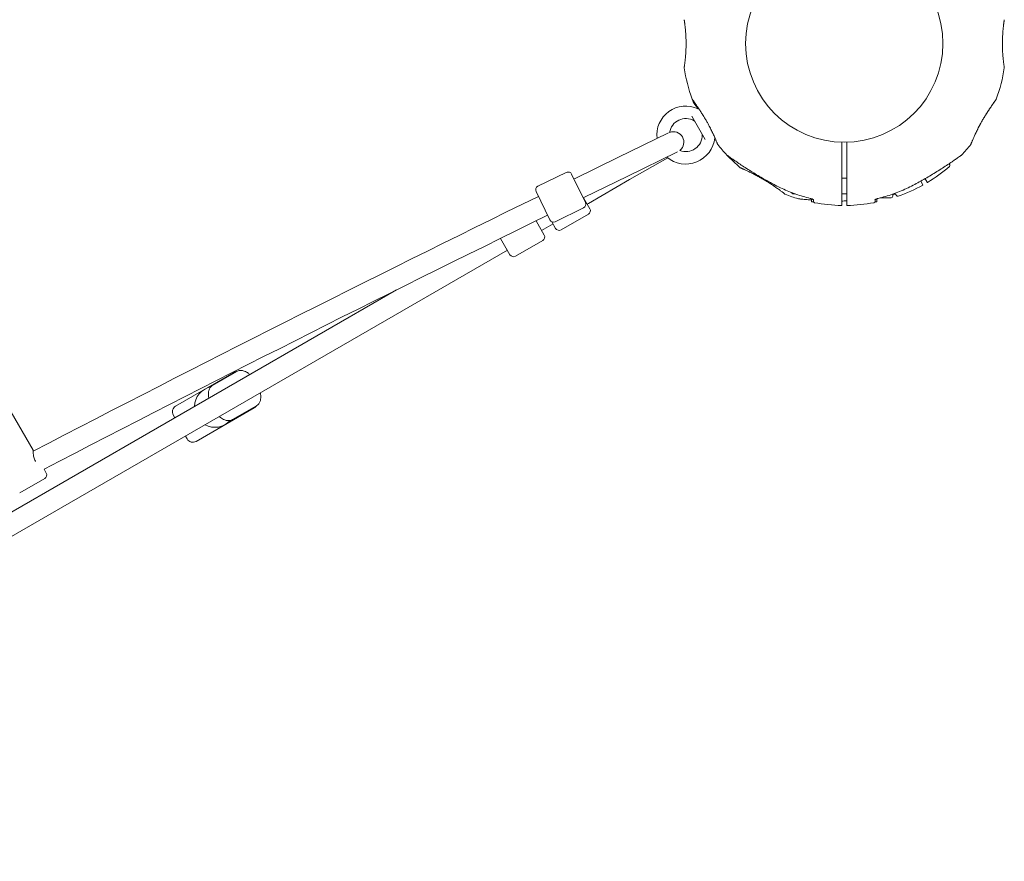
# Model space of a CAD drawing. Units: millimetres. Extents: x 9383 to 30283, y 6203 to 24987.
# Drawn here: x 27452 to 28199, y 15633 to 16272 of the extents above; entities that cross this region are included whole.
import ezdxf

# ---------------------------------------------------------------- set-up
doc = ezdxf.new("R2010")
doc.units = ezdxf.units.MM
doc.header["$LTSCALE"] = 100
doc.layers.add('Visible (ISO)', color=7, linetype='Continuous', lineweight=18)
doc.layers.add('Visible Narrow (ISO)', color=7, linetype='Continuous', lineweight=35)

msp = doc.modelspace()

# ---------------------------------------------------------------- linework, layer by layer
at = {"layer": 'Visible (ISO)'}
for p, q in [((27972.33, 16181.12), (27962.2, 16198.67)), ((27944.61, 16186.1), (27906.24, 16167.38)), ((28076.13, 16144.02), (28076.13, 16178.99)), ((28079.83, 16178.99), (28079.83, 16144.02)), ((27913.25, 16153), (27951.5, 16171.66)), ((27906.24, 16167.38), (27873.72, 16151.53)), ((27915.12, 16150.55), (27943.99, 16167.22)), ((27867.06, 16156.06), (27845.49, 16145.54)), ((28158.1, 16161.76), (28157.57, 16162.66)), ((27871.07, 16154.68), (27881.59, 16133.11)), ((27872.82, 16151.09), (27873.72, 16151.53)), ((27880.74, 16137.14), (27913.25, 16153)), ((27883.79, 16132.47), (27915.12, 16150.55)), ((28018.03, 16149.94), (28018.03, 16149.94)), ((28079.83, 16151.73), (28076.13, 16151.73)), ((28137.7, 16146.69), (28136.1, 16149.45)), ((28139.32, 16151.28), (28140.9, 16148.54)), ((27854.63, 16119.96), (27844.11, 16141.53)), ((28076.13, 16136.68), (28076.13, 16144.02)), ((28079.83, 16144.02), (28079.83, 16136.68)), ((27879.84, 16136.71), (27880.74, 16137.14)), ((27880.11, 16136.84), (27884.93, 16128.5)), ((28037.83, 16140.81), (28037.83, 16140.83)), ((28037.83, 16140.81), (28038.91, 16139.73)), ((28038.91, 16140.43), (28038.91, 16139.73)), ((28040.81, 16139.73), (28038.91, 16139.73)), ((28053.13, 16136.05), (28053.13, 16133.83)), ((28053.13, 16133.83), (28054.63, 16133.83)), ((28054.63, 16135.37), (28054.63, 16134.09)), ((28054.63, 16134.09), (28054.63, 16133.83)), ((28079.83, 16139.73), (28076.13, 16139.73)), ((28076.13, 16131.19), (28076.13, 16136.68)), ((28079.83, 16136.68), (28079.83, 16131.19)), ((28101.33, 16134.09), (28101.33, 16135.37)), ((28101.33, 16134.09), (28101.33, 16133.83)), ((28101.33, 16133.83), (28102.83, 16133.83)), ((28102.83, 16136.05), (28102.83, 16133.83)), ((28113.63, 16136.73), (28105.41, 16136.73)), ((28114.83, 16139.62), (28114.83, 16137.93)), ((28116.99, 16139.56), (28117.65, 16138.41)), ((27880.21, 16129.1), (27858.64, 16118.58)), ((27882.93, 16131.97), (27883.79, 16132.47)), ((27882.93, 16131.97), (27883.79, 16132.47)), ((27844.08, 16119.24), (27850.29, 16108.5)), ((27883.83, 16124.4), (27863.04, 16112.4)), ((27848.29, 16111.97), (27856.95, 16116.97)), ((27858.95, 16113.5), (27856.02, 16118.57)), ((27824.31, 16093.5), (27817.1, 16105.98)), ((27849.19, 16104.4), (27828.4, 16092.4)), ((25708.94, 14876.82), (27822.31, 16096.97)), ((25811.61, 14954.57), (27738.28, 16066.93)), ((27570.54, 15978.74), (27614.7, 16004.24)), ((27598.65, 15994.4), (27616.97, 16004.97)), ((27462.35, 15945.13), (27442.85, 15978.9)), ((27586.04, 15951.9), (27630.2, 15977.4)), ((27613.65, 15968.42), (27631.97, 15978.99)), ((27569.96, 15969.75), (27568.71, 15971.91)), ((27579.21, 15953.73), (27577.96, 15955.89)), ((27472.35, 15927.81), (27470.65, 15930.75)), ((27471.25, 15923.71), (27452.2, 15912.71))]:
    msp.add_line(p, q, dxfattribs=at)
msp.add_circle((28077.98, 16253.82), 74.85, dxfattribs=at)
for centre, radius, start, end in [((27957, 16235.58), 0.5, 171.25696, 188.57296), ((28077.98, 16253.82), 122.85, 188.57296, 200.04151), ((28077.98, 16253.82), 122.85, 339.95849, 351.42704), ((28198.97, 16235.58), 0.5, 351.42704, 8.74304), ((28077.98, 16253.82), 122.85, 200.04151, 201.42704), ((27964.09, 16209.12), 0.5, 201.42704, 218.74304), ((27957.74, 16184.39), 22, 65.17579, 186.65948), ((27967.39, 16205.27), 1, 245.17579, 286.82502), ((27957.74, 16184.39), 12.5, 59.59185, 170.53915), ((27963.56, 16194.31), 1, 30, 59.59185), ((27948.24, 16178.97), 8, 308.77371, 110.70981), ((27957.74, 16184.39), 22, 229.33404, 354.82421), ((27957.74, 16184.39), 12.5, 248.94437, 0.40815), ((27969.24, 16184.48), 1, 0.40815, 30), ((27980.64, 16182.32), 1, 163.06132, 174.82421), ((27948.21, 16178.89), 8, 309.40153, 340.7531), ((27982.33, 16177.53), 0.5, 201.25696, 218.57296), ((28077.98, 16253.82), 122.85, 218.57296, 223.52879), ((28077.98, 16253.82), 122.85, 316.47121, 321.42704), ((28173.64, 16177.53), 0.5, 321.42704, 338.74304), ((28077.98, 16253.82), 122.85, 223.52879, 230.04151), ((27989.64, 16169.9), 1, 223.52879, 234.70909), ((28166.33, 16169.9), 1, 305.29091, 316.47121), ((27868.37, 16153.37), 3, 25.99946, 115.99946), ((28077.98, 16253.82), 122.85, 300.9577, 310.56916), ((28157.23, 16161.26), 1, 310.56916, 30), ((28141.08, 16148.64), 0.2, 210, 300.9577), ((27846.8, 16142.85), 3, 115.99946, 205.99946), ((28077.98, 16253.82), 122.85, 289.43084, 299.0423), ((28137.52, 16146.59), 0.2, 299.0423, 30), ((35858.71, -222.79), 18217.5, 116.093815, 117.444846), ((28033.29, 16139.93), 0.5, 231.25696, 248.57296), ((28077.98, 16253.82), 122.85, 248.57296, 253.52879), ((28043.44, 16136.97), 1, 253.52879, 264.70909), ((28055.63, 16134.04), 1, 180, 259.43084), ((28100.33, 16134.04), 1, 280.56916, 0), ((28113.63, 16137.93), 1.2, 270, 0), ((28118.52, 16138.91), 1, 210, 289.43084), ((27878.9, 16131.8), 3, 295.99946, 25.99946), ((27882.33, 16127), 3, 300, 30), ((28077.98, 16253.82), 122.85, 259.43084, 269.0423), ((28075.93, 16131.19), 0.2, 269.0423, 0), ((28080.03, 16131.19), 0.2, 180, 270.9577), ((28077.98, 16253.82), 122.85, 270.9577, 280.56916), ((35858.71, -222.79), 18201.54, 116.093897, 117.44152), ((27857.32, 16121.28), 3, 205.99946, 295.99946), ((27861.54, 16115), 3, 210, 300), ((27847.69, 16107), 3, 300, 30), ((27826.9, 16095), 3, 210, 300), ((27617.2, 15999.91), 5, 94.15807, 120), ((27600.37, 15978.07), 15.5, 101.64688, 178.92705), ((27573.04, 15974.41), 5, 120, 210), ((27627.7, 15981.73), 5, 300, 325.84193), ((27600.37, 15978.07), 15.5, 241.07295, 318.35312), ((27583.54, 15956.23), 5, 210, 300), ((27469.75, 15926.31), 3, 300, 30)]:
    msp.add_arc(centre, radius, start, end, dxfattribs=at)
for centre, major_axis, ratio, start_param, end_param in [((28035.2, 16193.48), (-58.48, 24.07), 0.737698, 0.669794, 0.677407), ((28120.66, 16193.54), (-58.59, -24.02), 0.738192, 2.465195, 2.472797), ((28071.16, 16180.28), (62.75, 8.49), 0.738192, 3.810388, 3.817991), ((28070.76, 16179.32), (-62.08, -7.71), 0.732588, 0.675475, 0.683206)]:
    msp.add_ellipse(centre, major_axis=major_axis, ratio=ratio, start_param=start_param, end_param=end_param, dxfattribs=at)
for points, knots in [([(27956.51, 16271.98), (27956.51, 16271.98), (27956.51, 16271.96), (27956.52, 16271.89), (27956.53, 16271.83), (27956.55, 16271.68), (27956.57, 16271.59), (27956.6, 16271.36), (27956.62, 16271.23), (27956.66, 16270.94), (27956.69, 16270.77), (27956.74, 16270.4), (27956.77, 16270.2), (27956.83, 16269.76), (27956.86, 16269.52), (27956.93, 16269.01), (27956.96, 16268.74), (27957.04, 16268.17), (27957.07, 16267.87), (27957.15, 16267.23), (27957.19, 16266.9), (27957.27, 16266.21), (27957.3, 16265.85), (27957.38, 16265.1), (27957.42, 16264.72), (27957.49, 16263.92), (27957.53, 16263.52), (27957.6, 16262.68), (27957.63, 16262.25), (27957.69, 16261.39), (27957.72, 16260.94), (27957.77, 16260.04), (27957.8, 16259.59), (27957.84, 16258.66), (27957.86, 16258.2), (27957.89, 16257.26), (27957.91, 16256.78), (27957.93, 16255.83), (27957.94, 16255.36), (27957.94, 16254.4), (27957.95, 16253.92), (27957.94, 16252.96), (27957.94, 16252.48), (27957.92, 16251.53), (27957.91, 16251.05), (27957.88, 16250.11), (27957.87, 16249.64), (27957.83, 16248.71), (27957.81, 16248.25), (27957.76, 16247.34), (27957.73, 16246.89), (27957.67, 16246.01), (27957.64, 16245.58), (27957.58, 16244.73), (27957.54, 16244.31), (27957.47, 16243.5), (27957.43, 16243.1), (27957.36, 16242.33), (27957.32, 16241.96), (27957.24, 16241.24), (27957.21, 16240.89), (27957.13, 16240.23), (27957.09, 16239.91), (27957.02, 16239.31), (27956.98, 16239.02), (27956.91, 16238.48), (27956.88, 16238.22), (27956.81, 16237.75), (27956.78, 16237.53), (27956.72, 16237.12), (27956.7, 16236.94), (27956.65, 16236.61), (27956.63, 16236.46), (27956.58, 16236.11), (27956.55, 16235.94), (27956.52, 16235.71), (27956.51, 16235.66), (27956.51, 16235.66)], [-11.189771, -11.189771, -11.189771, -11.189771, -11.050583, -11.050583, -10.910828, -10.910828, -10.770879, -10.770879, -10.630609, -10.630609, -10.489919, -10.489919, -10.348744, -10.348744, -10.20707, -10.20707, -10.06491, -10.06491, -9.922313, -9.922313, -9.779362, -9.779362, -9.636182, -9.636182, -9.492922, -9.492922, -9.349721, -9.349721, -9.2067, -9.2067, -9.063954, -9.063954, -8.921551, -8.921551, -8.779515, -8.779515, -8.63781, -8.63781, -8.496358, -8.496358, -8.355051, -8.355051, -8.213777, -8.213777, -8.072414, -8.072414, -7.930842, -7.930842, -7.788966, -7.788966, -7.646735, -7.646735, -7.504152, -7.504152, -7.361259, -7.361259, -7.21813, -7.21813, -7.074876, -7.074876, -6.931637, -6.931637, -6.788564, -6.788564, -6.645787, -6.645787, -6.503407, -6.503407, -6.361491, -6.361491, -6.22008, -6.22008, -6.079174, -6.079174, -5.837033, -5.837033, -5.594893, -5.594893, -5.594893, -5.594893]), ([(28199.46, 16235.66), (28199.46, 16235.66), (28199.46, 16235.67), (28199.45, 16235.75), (28199.44, 16235.81), (28199.41, 16235.96), (28199.4, 16236.05), (28199.37, 16236.27), (28199.35, 16236.4), (28199.3, 16236.7), (28199.28, 16236.87), (28199.23, 16237.24), (28199.2, 16237.44), (28199.14, 16237.88), (28199.11, 16238.12), (28199.04, 16238.62), (28199, 16238.9), (28198.93, 16239.47), (28198.89, 16239.77), (28198.82, 16240.41), (28198.78, 16240.74), (28198.7, 16241.43), (28198.66, 16241.79), (28198.59, 16242.54), (28198.55, 16242.92), (28198.48, 16243.71), (28198.44, 16244.12), (28198.37, 16244.96), (28198.34, 16245.38), (28198.28, 16246.25), (28198.25, 16246.7), (28198.19, 16247.59), (28198.17, 16248.05), (28198.13, 16248.97), (28198.11, 16249.44), (28198.07, 16250.38), (28198.06, 16250.85), (28198.04, 16251.8), (28198.03, 16252.28), (28198.02, 16253.24), (28198.02, 16253.72), (28198.02, 16254.68), (28198.03, 16255.16), (28198.04, 16256.11), (28198.06, 16256.59), (28198.08, 16257.53), (28198.1, 16258), (28198.14, 16258.93), (28198.16, 16259.39), (28198.21, 16260.3), (28198.24, 16260.75), (28198.29, 16261.63), (28198.32, 16262.06), (28198.39, 16262.91), (28198.42, 16263.33), (28198.5, 16264.14), (28198.53, 16264.54), (28198.61, 16265.31), (28198.65, 16265.68), (28198.72, 16266.4), (28198.76, 16266.74), (28198.84, 16267.41), (28198.88, 16267.73), (28198.95, 16268.33), (28198.99, 16268.62), (28199.06, 16269.16), (28199.09, 16269.41), (28199.16, 16269.89), (28199.19, 16270.11), (28199.24, 16270.51), (28199.27, 16270.7), (28199.32, 16271.03), (28199.34, 16271.18), (28199.39, 16271.53), (28199.42, 16271.7), (28199.45, 16271.92), (28199.46, 16271.98), (28199.46, 16271.98)], [-11.189771, -11.189771, -11.189771, -11.189771, -11.050583, -11.050583, -10.910828, -10.910828, -10.770879, -10.770879, -10.630609, -10.630609, -10.489919, -10.489919, -10.348744, -10.348744, -10.20707, -10.20707, -10.06491, -10.06491, -9.922313, -9.922313, -9.779362, -9.779362, -9.636182, -9.636182, -9.492922, -9.492922, -9.349721, -9.349721, -9.2067, -9.2067, -9.063954, -9.063954, -8.921551, -8.921551, -8.779515, -8.779515, -8.63781, -8.63781, -8.496358, -8.496358, -8.355051, -8.355051, -8.213777, -8.213777, -8.072414, -8.072414, -7.930842, -7.930842, -7.788966, -7.788966, -7.646735, -7.646735, -7.504152, -7.504152, -7.361259, -7.361259, -7.21813, -7.21813, -7.074876, -7.074876, -6.931637, -6.931637, -6.788564, -6.788564, -6.645787, -6.645787, -6.503407, -6.503407, -6.361491, -6.361491, -6.22008, -6.22008, -6.079174, -6.079174, -5.837033, -5.837033, -5.594893, -5.594893, -5.594893, -5.594893]), ([(27967.68, 16204.31), (27967.51, 16204.57), (27967.34, 16204.82), (27966.92, 16205.45), (27966.67, 16205.81), (27966.2, 16206.51), (27965.97, 16206.84), (27965.53, 16207.47), (27965.33, 16207.77), (27964.93, 16208.34), (27964.75, 16208.6), (27964.4, 16209.09), (27964.24, 16209.32), (27963.95, 16209.75), (27963.81, 16209.94), (27963.56, 16210.29), (27963.45, 16210.45), (27963.24, 16210.74), (27963.15, 16210.87), (27962.93, 16211.18), (27962.82, 16211.34), (27962.71, 16211.49), (27962.68, 16211.54), (27962.65, 16211.58), (27962.64, 16211.59), (27962.64, 16211.6), (27962.64, 16211.6), (27962.63, 16211.6), (27962.63, 16211.6), (27962.63, 16211.6), (27962.63, 16211.6), (27962.63, 16211.6), (27962.63, 16211.6), (27962.63, 16211.61), (27962.63, 16211.61), (27962.63, 16211.61), (27962.63, 16211.61), (27962.63, 16211.61), (27962.63, 16211.61), (27962.63, 16211.61), (27962.63, 16211.61), (27962.63, 16211.61), (27962.63, 16211.61), (27962.62, 16211.62), (27962.62, 16211.62), (27962.62, 16211.63), (27962.63, 16211.55), (27962.57, 16211.72)], [-4.922689, -4.922689, -4.922689, -4.922689, -4.812467, -4.812467, -4.64644, -4.64644, -4.484247, -4.484247, -4.32494, -4.32494, -4.169313, -4.169313, -4.018725, -4.018725, -3.873964, -3.873964, -3.733246, -3.733246, -3.594193, -3.594193, -3.35003, -3.35003, -3.227949, -3.227949, -3.166908, -3.166908, -3.136388, -3.136388, -3.121127, -3.121127, -3.113497, -3.113497, -3.109682, -3.109682, -3.107775, -3.107775, -3.106821, -3.106821, -3.106625, -3.106625, -3.106363, -3.106363, -3.106163, -3.106163, -3.106036, -3.106036, -3.105867, -3.105867, -3.105867, -3.105867]), ([(27962.63, 16211.6), (27962.63, 16211.6), (27962.63, 16211.6), (27962.63, 16211.6), (27962.66, 16211.57), (27962.73, 16211.46), (27962.77, 16211.4), (27962.87, 16211.26), (27962.94, 16211.17), (27963.08, 16210.97), (27963.16, 16210.85), (27963.35, 16210.59), (27963.45, 16210.44), (27963.68, 16210.12), (27963.81, 16209.94), (27964.08, 16209.56), (27964.23, 16209.35), (27964.54, 16208.9), (27964.71, 16208.65), (27965.08, 16208.13), (27965.27, 16207.86), (27965.67, 16207.27), (27965.88, 16206.97), (27966.32, 16206.33), (27966.54, 16206.01), (27967, 16205.33), (27967.24, 16204.98), (27967.72, 16204.26), (27967.96, 16203.89), (27968.46, 16203.13), (27968.72, 16202.74), (27969.23, 16201.95), (27969.49, 16201.55), (27970.01, 16200.73), (27970.27, 16200.32), (27970.79, 16199.48), (27971.06, 16199.05), (27971.79, 16197.84), (27972.27, 16197.05), (27973.21, 16195.45), (27973.67, 16194.64), (27974.12, 16193.84)], [-3.097357, -3.097357, -3.097357, -3.097357, -3.09611, -3.09611, -2.914149, -2.914149, -2.786524, -2.786524, -2.655603, -2.655603, -2.52126, -2.52126, -2.383533, -2.383533, -2.242683, -2.242683, -2.099257, -2.099257, -1.951325, -1.951325, -1.798529, -1.798529, -1.643238, -1.643238, -1.487947, -1.487947, -1.332656, -1.332656, -1.177365, -1.177365, -1.022074, -1.022074, -0.866783, -0.866783, -0.711492, -0.711492, -0.556201, -0.556201, -0.278101, -0.278101, 0, 0, 0, 0]), ([(27963.7, 16208.81), (27963.7, 16208.81), (27963.71, 16208.79), (27963.76, 16208.74), (27963.79, 16208.69), (27963.89, 16208.57), (27963.95, 16208.5), (27964.09, 16208.32), (27964.17, 16208.22), (27964.36, 16207.98), (27964.46, 16207.85), (27964.69, 16207.56), (27964.82, 16207.4), (27965.09, 16207.05), (27965.24, 16206.86), (27965.55, 16206.45), (27965.72, 16206.23), (27966.07, 16205.77), (27966.25, 16205.53), (27966.63, 16205.02), (27966.83, 16204.75), (27967.08, 16204.41), (27967.12, 16204.35), (27967.17, 16204.29)], [-5.594893, -5.594893, -5.594893, -5.594893, -5.455709, -5.455709, -5.31596, -5.31596, -5.176011, -5.176011, -5.035736, -5.035736, -4.895041, -4.895041, -4.75387, -4.75387, -4.612202, -4.612202, -4.470043, -4.470043, -4.327439, -4.327439, -4.184484, -4.184484, -4.155119, -4.155119, -4.155119, -4.155119]), ([(28181.85, 16193.84), (28182.1, 16194.29), (28182.35, 16194.74), (28182.87, 16195.64), (28183.13, 16196.09), (28183.66, 16196.98), (28183.92, 16197.42), (28184.45, 16198.3), (28184.71, 16198.73), (28185.24, 16199.58), (28185.5, 16200.01), (28186.03, 16200.84), (28186.29, 16201.24), (28186.8, 16202.05), (28187.06, 16202.45), (28187.57, 16203.23), (28187.82, 16203.61), (28188.31, 16204.35), (28188.56, 16204.72), (28189.03, 16205.42), (28189.26, 16205.76), (28189.71, 16206.42), (28189.93, 16206.74), (28190.35, 16207.35), (28190.55, 16207.65), (28190.95, 16208.22), (28191.14, 16208.49), (28191.49, 16208.99), (28191.65, 16209.22), (28191.96, 16209.66), (28192.1, 16209.85), (28192.35, 16210.21), (28192.47, 16210.38), (28192.68, 16210.68), (28192.77, 16210.81), (28193.01, 16211.15), (28193.13, 16211.31), (28193.25, 16211.49), (28193.28, 16211.53), (28193.31, 16211.57), (28193.32, 16211.58), (28193.33, 16211.6), (28193.33, 16211.6), (28193.33, 16211.6), (28193.33, 16211.6), (28193.33, 16211.6), (28193.33, 16211.6), (28193.33, 16211.6)], [-7.197246, -7.197246, -7.197246, -7.197246, -7.04188, -7.04188, -6.886515, -6.886515, -6.731149, -6.731149, -6.575784, -6.575784, -6.420419, -6.420419, -6.265053, -6.265053, -6.109688, -6.109688, -5.954322, -5.954322, -5.798957, -5.798957, -5.643592, -5.643592, -5.488226, -5.488226, -5.332861, -5.332861, -5.177495, -5.177495, -5.026533, -5.026533, -4.880358, -4.880358, -4.739316, -4.739316, -4.600291, -4.600291, -4.345114, -4.345114, -4.217526, -4.217526, -4.153732, -4.153732, -4.121834, -4.121834, -4.105886, -4.105886, -4.09836, -4.09836, -4.09836, -4.09836]), ([(28193.39, 16211.72), (28193.38, 16211.67), (28193.37, 16211.66), (28193.35, 16211.63), (28193.35, 16211.63), (28193.34, 16211.62), (28193.34, 16211.62), (28193.34, 16211.61), (28193.34, 16211.61), (28193.34, 16211.61), (28193.34, 16211.61), (28193.34, 16211.61), (28193.34, 16211.61), (28193.34, 16211.61), (28193.34, 16211.61), (28193.34, 16211.61), (28193.34, 16211.61), (28193.34, 16211.6), (28193.34, 16211.6), (28193.33, 16211.6), (28193.3, 16211.55), (28193.21, 16211.43), (28193.17, 16211.36), (28193.06, 16211.21), (28192.99, 16211.12), (28192.84, 16210.9), (28192.75, 16210.78), (28192.56, 16210.5), (28192.45, 16210.35), (28192.21, 16210.01), (28192.08, 16209.83), (28191.8, 16209.43), (28191.65, 16209.21), (28191.32, 16208.75), (28191.15, 16208.5), (28190.78, 16207.97), (28190.58, 16207.68), (28190.16, 16207.08), (28189.94, 16206.76), (28189.49, 16206.1), (28189.25, 16205.75), (28188.76, 16205.02), (28188.51, 16204.64), (28187.99, 16203.86), (28187.72, 16203.45), (28187.17, 16202.61), (28186.89, 16202.18), (28186.31, 16201.29), (28186.02, 16200.83), (28185.52, 16200.03), (28185.31, 16199.7), (28185.1, 16199.36)], [-4.089891, -4.089891, -4.089891, -4.089891, -4.089841, -4.089841, -4.089721, -4.089721, -4.089534, -4.089534, -4.089311, -4.089311, -4.089106, -4.089106, -4.08883, -4.08883, -4.088331, -4.088331, -4.086974, -4.086974, -4.078561, -4.078561, -3.874067, -3.874067, -3.746186, -3.746186, -3.613769, -3.613769, -3.477989, -3.477989, -3.339723, -3.339723, -3.19949, -3.19949, -3.055531, -3.055531, -2.905716, -2.905716, -2.751339, -2.751339, -2.593207, -2.593207, -2.431958, -2.431958, -2.267376, -2.267376, -2.098359, -2.098359, -1.927237, -1.927237, -1.75522, -1.75522, -1.630859, -1.630859, -1.630859, -1.630859]), ([(27974.12, 16193.84), (27974.44, 16193.27), (27974.76, 16192.69), (27975.37, 16191.55), (27975.67, 16190.98), (27976.26, 16189.86), (27976.54, 16189.3), (27977.09, 16188.19), (27977.36, 16187.65), (27977.87, 16186.59), (27978.11, 16186.07), (27978.34, 16185.57)], [0, 0, 0, 0, 0.1973534, 0.1973534, 0.3947069, 0.3947069, 0.5920603, 0.5920603, 0.7894138, 0.7894138, 0.9867672, 0.9867672, 0.9867672, 0.9867672]), ([(28177.63, 16185.57), (28177.86, 16186.07), (28178.1, 16186.59), (28178.61, 16187.65), (28178.87, 16188.19), (28179.42, 16189.3), (28179.71, 16189.86), (28180.29, 16190.98), (28180.59, 16191.55), (28181.21, 16192.69), (28181.53, 16193.27), (28181.85, 16193.84)], [0, 0, 0, 0, 0.1973534, 0.1973534, 0.3947069, 0.3947069, 0.5920603, 0.5920603, 0.7894138, 0.7894138, 0.9867672, 0.9867672, 0.9867672, 0.9867672]), ([(28181.85, 16193.84), (28181.74, 16193.65), (28181.63, 16193.45), (28181.27, 16192.8), (28181.02, 16192.34), (28180.54, 16191.44), (28180.3, 16190.99), (28179.84, 16190.11), (28179.62, 16189.68), (28179.3, 16189.05), (28179.2, 16188.85), (28179.1, 16188.65)], [-0.9848402, -0.9848402, -0.9848402, -0.9848402, -0.9188916, -0.9188916, -0.761499, -0.761499, -0.6065086, -0.6065086, -0.4555785, -0.4555785, -0.3851191, -0.3851191, -0.3851191, -0.3851191]), ([(27978.51, 16185.2), (27978.73, 16184.73), (27978.94, 16184.27), (27979.34, 16183.4), (27979.53, 16182.98), (27979.88, 16182.17), (27980.05, 16181.78), (27980.36, 16181.05), (27980.51, 16180.7), (27980.78, 16180.06), (27980.9, 16179.76), (27981.13, 16179.2), (27981.23, 16178.95), (27981.41, 16178.5), (27981.49, 16178.3), (27981.62, 16177.96), (27981.68, 16177.82), (27981.77, 16177.58), (27981.81, 16177.5), (27981.85, 16177.38), (27981.86, 16177.35), (27981.86, 16177.35)], [0, 0, 0, 0, 0.183214, 0.183214, 0.366427, 0.366427, 0.549641, 0.549641, 0.732855, 0.732855, 0.916069, 0.916069, 1.099282, 1.099282, 1.282496, 1.282496, 1.46571, 1.46571, 1.648924, 1.648924, 1.832137, 1.832137, 1.832137, 1.832137]), ([(28174.1, 16177.35), (28174.1, 16177.35), (28174.12, 16177.38), (28174.16, 16177.5), (28174.2, 16177.58), (28174.29, 16177.82), (28174.34, 16177.96), (28174.48, 16178.3), (28174.56, 16178.5), (28174.74, 16178.95), (28174.84, 16179.2), (28175.07, 16179.76), (28175.19, 16180.06), (28175.46, 16180.7), (28175.61, 16181.05), (28175.92, 16181.78), (28176.09, 16182.17), (28176.44, 16182.98), (28176.63, 16183.4), (28177.03, 16184.27), (28177.24, 16184.73), (28177.46, 16185.2)], [1.828083, 1.828083, 1.828083, 1.828083, 2.011299, 2.011299, 2.194516, 2.194516, 2.377732, 2.377732, 2.560949, 2.560949, 2.744165, 2.744165, 2.927382, 2.927382, 3.110599, 3.110599, 3.293815, 3.293815, 3.477032, 3.477032, 3.660248, 3.660248, 3.660248, 3.660248]), ([(27989.06, 16169.08), (27989.06, 16169.08), (27989.1, 16169.05), (27989.26, 16168.94), (27989.38, 16168.85), (27989.71, 16168.62), (27989.92, 16168.47), (27990.44, 16168.11), (27990.76, 16167.88), (27991.53, 16167.35), (27991.99, 16167.03), (27993.08, 16166.27), (27993.73, 16165.83), (27995.25, 16164.78), (27996.16, 16164.16), (27998.29, 16162.73), (27999.54, 16161.89), (28002.18, 16160.17), (28003.56, 16159.27), (28006.38, 16157.47), (28007.81, 16156.57), (28010.72, 16154.78), (28012.2, 16153.89), (28015.17, 16152.13), (28016.67, 16151.26), (28019.42, 16149.7), (28020.66, 16149.01), (28023.16, 16147.64), (28024.41, 16146.98), (28025.67, 16146.32)], [5.189759, 5.189759, 5.189759, 5.189759, 5.373573, 5.373573, 5.561367, 5.561367, 5.762575, 5.762575, 5.987489, 5.987489, 6.248888, 6.248888, 6.563782, 6.563782, 6.955107, 6.955107, 7.453382, 7.453382, 7.972347, 7.972347, 8.491312, 8.491312, 9.010277, 9.010277, 9.529242, 9.529242, 9.954325, 9.954325, 10.379408, 10.379408, 10.379408, 10.379408]), ([(28130.29, 16146.32), (28131.83, 16147.12), (28133.36, 16147.94), (28136.41, 16149.61), (28137.92, 16150.47), (28140.92, 16152.2), (28142.42, 16153.08), (28145.37, 16154.86), (28146.83, 16155.75), (28149.71, 16157.55), (28151.13, 16158.45), (28153.91, 16160.24), (28155.27, 16161.13), (28157.23, 16162.43), (28157.88, 16162.86), (28159.12, 16163.7), (28159.73, 16164.11), (28160.82, 16164.85), (28161.31, 16165.19), (28162.6, 16166.07), (28163.36, 16166.6), (28164.57, 16167.44), (28165.04, 16167.77), (28165.77, 16168.28), (28166.05, 16168.48), (28166.48, 16168.78), (28166.63, 16168.89), (28166.85, 16169.04), (28166.91, 16169.08), (28166.91, 16169.08)], [0, 0, 0, 0, 0.518976, 0.518976, 1.037952, 1.037952, 1.556928, 1.556928, 2.075903, 2.075903, 2.594879, 2.594879, 3.113855, 3.113855, 3.373343, 3.373343, 3.629833, 3.629833, 3.850302, 3.850302, 4.232726, 4.232726, 4.525466, 4.525466, 4.764039, 4.764039, 4.970723, 4.970723, 5.189759, 5.189759, 5.189759, 5.189759]), ([(27999.09, 16159.65), (27999.13, 16159.62), (27999.13, 16159.62), (27999.17, 16159.6), (27999.17, 16159.6), (27999.18, 16159.59), (27999.18, 16159.59), (27999.18, 16159.59), (27999.19, 16159.59), (27999.19, 16159.59), (27999.19, 16159.59), (27999.19, 16159.59), (27999.19, 16159.59), (27999.19, 16159.59), (27999.19, 16159.59), (27999.19, 16159.58), (27999.19, 16159.58), (27999.19, 16159.58), (27999.19, 16159.58), (27999.2, 16159.58), (27999.25, 16159.56), (27999.39, 16159.49), (27999.46, 16159.46), (27999.63, 16159.38), (27999.73, 16159.33), (27999.97, 16159.22), (28000.11, 16159.16), (28000.42, 16159.02), (28000.59, 16158.94), (28000.97, 16158.77), (28001.17, 16158.67), (28001.61, 16158.47), (28001.85, 16158.36), (28002.36, 16158.12), (28002.64, 16157.99), (28003.23, 16157.72), (28003.54, 16157.57), (28004.2, 16157.25), (28004.55, 16157.09), (28005.28, 16156.74), (28005.66, 16156.55), (28006.44, 16156.17), (28006.85, 16155.97), (28007.7, 16155.55), (28008.13, 16155.33), (28009.03, 16154.88), (28009.49, 16154.64), (28010.43, 16154.16), (28010.91, 16153.91), (28011.88, 16153.4), (28012.37, 16153.14), (28013.34, 16152.61), (28013.83, 16152.34), (28014.8, 16151.8), (28015.29, 16151.53), (28016.25, 16150.98), (28016.73, 16150.71), (28017.67, 16150.16), (28018.13, 16149.88), (28019.04, 16149.33), (28019.49, 16149.06), (28020.36, 16148.52), (28020.79, 16148.25), (28021.63, 16147.72), (28022.03, 16147.45), (28023.04, 16146.79), (28023.63, 16146.4), (28024.77, 16145.62), (28025.32, 16145.24), (28025.84, 16144.87)], [-4.089891, -4.089891, -4.089891, -4.089891, -4.089841, -4.089841, -4.089721, -4.089721, -4.089534, -4.089534, -4.089311, -4.089311, -4.089106, -4.089106, -4.08883, -4.08883, -4.088331, -4.088331, -4.086974, -4.086974, -4.078561, -4.078561, -3.874067, -3.874067, -3.746186, -3.746186, -3.613769, -3.613769, -3.477989, -3.477989, -3.339723, -3.339723, -3.19949, -3.19949, -3.055531, -3.055531, -2.905716, -2.905716, -2.751339, -2.751339, -2.593207, -2.593207, -2.431958, -2.431958, -2.267376, -2.267376, -2.098359, -2.098359, -1.927237, -1.927237, -1.75522, -1.75522, -1.58304, -1.58304, -1.412558, -1.412558, -1.244347, -1.244347, -1.080054, -1.080054, -0.918892, -0.918892, -0.761499, -0.761499, -0.606509, -0.606509, -0.455578, -0.455578, -0.227789, -0.227789, 0, 0, 0, 0]), ([(28018.03, 16149.94), (28017.58, 16150.21), (28017.14, 16150.47), (28016.24, 16150.99), (28015.79, 16151.25), (28014.89, 16151.76), (28014.44, 16152.01), (28013.54, 16152.5), (28013.1, 16152.74), (28012.59, 16153.02), (28012.52, 16153.06), (28012.45, 16153.09)], [-7.1972457, -7.1972457, -7.1972457, -7.1972457, -7.0418803, -7.0418803, -6.8865148, -6.8865148, -6.7311494, -6.7311494, -6.575784, -6.575784, -6.551775, -6.551775, -6.551775, -6.551775]), ([(28025.82, 16144.89), (28025.36, 16145.21), (28024.89, 16145.54), (28023.95, 16146.18), (28023.48, 16146.5), (28023, 16146.82)], [0, 0, 0, 0, 0.1973534, 0.1973534, 0.3836899, 0.3836899, 0.3836899, 0.3836899]), ([(28025.67, 16146.32), (28027.35, 16145.45), (28029.06, 16144.61), (28032.5, 16143.02), (28034.24, 16142.27), (28037.75, 16140.85), (28039.52, 16140.18), (28043.1, 16138.93), (28044.9, 16138.35), (28048.53, 16137.27), (28050.36, 16136.77), (28052.2, 16136.32)], [0, 0, 0, 0, 0.565473, 0.565473, 1.130947, 1.130947, 1.69642, 1.69642, 2.261893, 2.261893, 2.827367, 2.827367, 2.827367, 2.827367]), ([(28026.18, 16144.63), (28026.6, 16144.34), (28027.01, 16144.05), (28027.79, 16143.49), (28028.16, 16143.22), (28028.87, 16142.7), (28029.21, 16142.45), (28029.84, 16141.98), (28030.14, 16141.75), (28030.69, 16141.33), (28030.95, 16141.13), (28031.42, 16140.77), (28031.63, 16140.6), (28032.01, 16140.3), (28032.18, 16140.17), (28032.47, 16139.94), (28032.59, 16139.85), (28032.78, 16139.69), (28032.85, 16139.63), (28032.95, 16139.55), (28032.97, 16139.54), (28032.97, 16139.54)], [0, 0, 0, 0, 0.182808, 0.182808, 0.365617, 0.365617, 0.548425, 0.548425, 0.731233, 0.731233, 0.914041, 0.914041, 1.09685, 1.09685, 1.279658, 1.279658, 1.462466, 1.462466, 1.645274, 1.645274, 1.828083, 1.828083, 1.828083, 1.828083]), ([(28103.77, 16136.32), (28105.61, 16136.77), (28107.44, 16137.27), (28111.07, 16138.35), (28112.87, 16138.93), (28116.44, 16140.18), (28118.22, 16140.85), (28121.73, 16142.27), (28123.47, 16143.02), (28126.91, 16144.61), (28128.61, 16145.45), (28130.29, 16146.32)], [0, 0, 0, 0, 0.565473, 0.565473, 1.130947, 1.130947, 1.69642, 1.69642, 2.261893, 2.261893, 2.827367, 2.827367, 2.827367, 2.827367]), ([(28043.34, 16135.97), (28043.34, 16135.97), (28043.39, 16135.97), (28043.59, 16135.95), (28043.74, 16135.94), (28044.13, 16135.9), (28044.39, 16135.88), (28045.03, 16135.82), (28045.42, 16135.79), (28046.35, 16135.71), (28046.91, 16135.66), (28048.23, 16135.55), (28049.01, 16135.49), (28050.86, 16135.34), (28051.95, 16135.26), (28053.09, 16135.18), (28053.11, 16135.18), (28053.13, 16135.18)], [5.189759, 5.189759, 5.189759, 5.189759, 5.373573, 5.373573, 5.561367, 5.561367, 5.762575, 5.762575, 5.987489, 5.987489, 6.248888, 6.248888, 6.563782, 6.563782, 6.955107, 6.955107, 6.961946, 6.961946, 6.961946, 6.961946]), ([(28054.76, 16135.27), (28054.76, 16135.27), (28054.76, 16135.27), (28054.75, 16135.27), (28054.73, 16135.3), (28054.63, 16135.37), (28054.55, 16135.42), (28054.3, 16135.57), (28054.13, 16135.66), (28053.68, 16135.85), (28053.41, 16135.95), (28052.83, 16136.15), (28052.52, 16136.24), (28052.2, 16136.32)], [0.1019738, 0.1019738, 0.1019738, 0.1019738, 0.1104114, 0.1104114, 0.1619418, 0.1619418, 0.2340136, 0.2340136, 0.3287988, 0.3287988, 0.4375869, 0.4375869, 0.5439406, 0.5439406, 0.5439406, 0.5439406]), ([(28053.13, 16136.05), (28053.13, 16136.05), (28053.12, 16136.05), (28052.83, 16136.15), (28052.52, 16136.24), (28052.2, 16136.32)], [0.4354688, 0.4354688, 0.4354688, 0.4354688, 0.4375856, 0.4375856, 0.5439401, 0.5439401, 0.5439401, 0.5439401]), ([(28076.13, 16134.35), (28076.72, 16134.35), (28077.31, 16134.35), (28078.55, 16134.36), (28079.19, 16134.36), (28079.83, 16134.37)], [9.3529254, 9.3529254, 9.3529254, 9.3529254, 9.5292422, 9.5292422, 9.7216266, 9.7216266, 9.7216266, 9.7216266]), ([(28101.21, 16135.27), (28101.21, 16135.27), (28101.21, 16135.27), (28101.22, 16135.27), (28101.24, 16135.3), (28101.33, 16135.37), (28101.42, 16135.42), (28101.66, 16135.57), (28101.84, 16135.66), (28102.28, 16135.85), (28102.56, 16135.95), (28103.14, 16136.15), (28103.45, 16136.24), (28103.77, 16136.32)], [0.101974, 0.101974, 0.101974, 0.101974, 0.1104116, 0.1104116, 0.1619421, 0.1619421, 0.2340137, 0.2340137, 0.3287976, 0.3287976, 0.4375856, 0.4375856, 0.5439401, 0.5439401, 0.5439401, 0.5439401]), ([(28102.83, 16136.05), (28102.84, 16136.05), (28102.85, 16136.05), (28103.14, 16136.15), (28103.45, 16136.24), (28103.77, 16136.32)], [0.4354695, 0.4354695, 0.4354695, 0.4354695, 0.4375869, 0.4375869, 0.5439406, 0.5439406, 0.5439406, 0.5439406]), ([(28117.15, 16139.54), (28117.15, 16139.54), (28117.15, 16139.54), (28117.14, 16139.54), (28117.1, 16139.55), (28116.99, 16139.56), (28116.89, 16139.57), (28116.6, 16139.57), (28116.4, 16139.56), (28115.92, 16139.5), (28115.64, 16139.46), (28115.17, 16139.36), (28115, 16139.32), (28114.83, 16139.28)], [0.1019738, 0.1019738, 0.1019738, 0.1019738, 0.1104114, 0.1104114, 0.1619418, 0.1619418, 0.2340136, 0.2340136, 0.3287988, 0.3287988, 0.4375869, 0.4375869, 0.4954822, 0.4954822, 0.4954822, 0.4954822]), ([(28116.99, 16139.56), (28116.93, 16139.57), (28116.85, 16139.57), (28116.6, 16139.57), (28116.4, 16139.56), (28115.92, 16139.5), (28115.64, 16139.46), (28115.17, 16139.36), (28115, 16139.32), (28114.83, 16139.28)], [0.1827465, 0.1827465, 0.1827465, 0.1827465, 0.2340137, 0.2340137, 0.3287976, 0.3287976, 0.4375856, 0.4375856, 0.4954816, 0.4954816, 0.4954816, 0.4954816]), ([(27616.97, 16004.97), (27617.67, 16005.38), (27618.45, 16005.62), (27620.12, 16005.82), (27620.99, 16005.73), (27622.95, 16005.22), (27624.02, 16004.71), (27625.68, 16003.63), (27626.3, 16003.16), (27626.91, 16002.63)], [3.6967994, 3.6967994, 3.6967994, 3.6967994, 3.8982243, 3.8982243, 4.1289442, 4.1289442, 4.4439406, 4.4439406, 4.6416686, 4.6416686, 4.6416686, 4.6416686]), ([(27598.65, 15994.4), (27597.95, 15993.99), (27597.35, 15993.44), (27596.35, 15992.09), (27595.99, 15991.29), (27595.44, 15989.34), (27595.35, 15988.16), (27595.46, 15986.19), (27595.56, 15985.41), (27595.71, 15984.62)], [2.5863859, 2.5863859, 2.5863859, 2.5863859, 2.7878107, 2.7878107, 3.0185307, 3.0185307, 3.3335271, 3.3335271, 3.5312551, 3.5312551, 3.5312551, 3.5312551]), ([(27634.91, 15988.77), (27635.18, 15987.42), (27635.29, 15986.09), (27635.09, 15983.48), (27634.76, 15982.16), (27633.53, 15980.2), (27632.82, 15979.49), (27631.98, 15979), (27631.97, 15978.99), (27631.97, 15978.99)], [5.8935229, 5.8935229, 5.8935229, 5.8935229, 6.2330657, 6.2330657, 6.5933979, 6.5933979, 6.8375736, 6.8375736, 6.8383921, 6.8383921, 6.8383921, 6.8383921]), ([(27603.71, 15970.76), (27604.75, 15969.85), (27605.84, 15969.1), (27608.21, 15967.96), (27609.51, 15967.59), (27611.83, 15967.67), (27612.8, 15967.92), (27613.65, 15968.41), (27613.65, 15968.41), (27613.65, 15968.42)], [4.7831093, 4.7831093, 4.7831093, 4.7831093, 5.1226522, 5.1226522, 5.4829844, 5.4829844, 5.7271601, 5.7271601, 5.7279785, 5.7279785, 5.7279785, 5.7279785]), ([(27464.3, 15936.73), (27464.26, 15936.8), (27464.22, 15936.87), (27463.66, 15937.84), (27463.25, 15938.86), (27462.71, 15940.81), (27462.57, 15941.74), (27462.4, 15943.26), (27462.37, 15943.95), (27462.35, 15944.89), (27462.35, 15945.13), (27462.35, 15945.13)], [2.453065, 2.453065, 2.453065, 2.453065, 2.478432, 2.478432, 2.789026, 2.789026, 3.099621, 3.099621, 3.408634, 3.408634, 3.717648, 3.717648, 3.717648, 3.717648])]:
    msp.add_open_spline(points, degree=3, knots=knots, dxfattribs=at)
msp.add_open_spline([(28026.18, 16144.63), (28026.17, 16144.64), (28026.16, 16144.65), (28026.15, 16144.65)], degree=3, dxfattribs=at)
at = {"layer": 'Visible Narrow (ISO)'}
msp.add_line((28037.86, 16140.78), (28037.97, 16140.78), dxfattribs=at)

doc.saveas('drawing.dxf')
